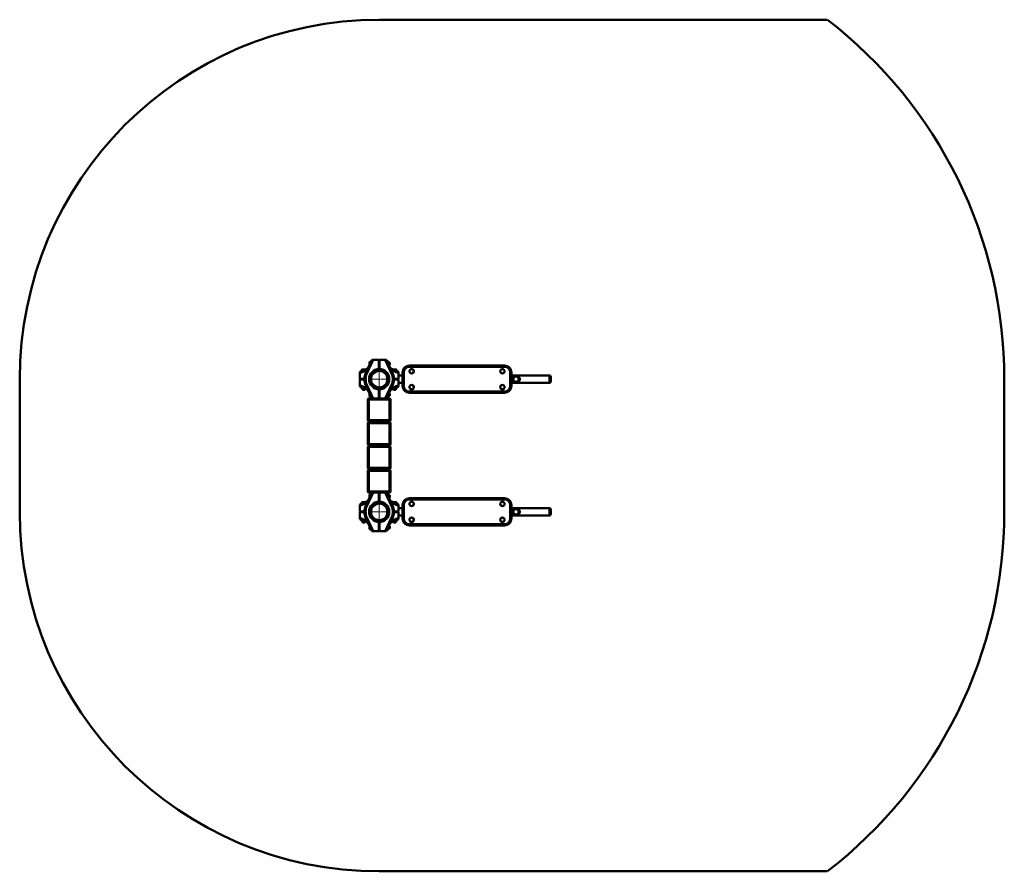
# Paper-space layout 'Лист1' of a CAD drawing. Units: millimetres. Extents: x -4580 to 4867, y -4248 to 3914.
# Drawn here: x -4580 to -239, y -4248 to -493 of the extents above; entities that cross this region are included whole.
import ezdxf

# ---------------------------------------------------------------- set-up
doc = ezdxf.new("R2010")
doc.units = ezdxf.units.MM

# ---------------------------------------------------------------- blocks, each defined once
blk = doc.blocks.new('SW_CENTERMARKSYMBOL_15')
at = {"color": 0, "linetype": 'Continuous', "lineweight": 18}
for p, q in [((0, 5), (0, 47)), ((-5, 0), (-47, 0)), ((0, 0), (-2.5, 0)), ((0, 0), (0, 2.5)), ((0, 0), (0, -2.5)), ((0, 0), (2.5, 0)), ((5, 0), (47, 0)), ((0, -5), (0, -47))]:
    blk.add_line(p, q, dxfattribs=at)
blk = doc.blocks.new('SW_CENTERMARKSYMBOL_16')
at = {"color": 0, "linetype": 'Continuous', "lineweight": 18}
for p, q in [((0, 5), (0, 47)), ((-5, 0), (-47, 0)), ((0, 0), (-2.5, 0)), ((0, 0), (0, 2.5)), ((0, 0), (0, -2.5)), ((0, 0), (2.5, 0)), ((5, 0), (47, 0)), ((0, -5), (0, -47))]:
    blk.add_line(p, q, dxfattribs=at)

psp = doc.layouts.new('Лист1')

# ---------------------------------------------------------------- linework, layer by layer
at = {"color": 7, "linetype": 'Continuous', "lineweight": 50}
for p, q in [((-1018.8, -493.4), (-2994.5, -493.4)), ((-3053.4, -2050.8), (-3026.5, -1993.4)), ((-3021, -1993.4), (-3048.9, -2052.9)), ((-3026.5, -1993.4), (-3021, -1993.4)), ((-2996.5, -1993.4), (-3021, -1993.4)), ((-2996.5, -2032.9), (-2996.5, -1993.4)), ((-2996.5, -1996.4), (-2992.5, -1996.4)), ((-2992.5, -1993.4), (-2992.5, -2032.9)), ((-2968.1, -1993.4), (-2992.5, -1993.4)), ((-2940.2, -2052.9), (-2968.1, -1993.4)), ((-2968.1, -1993.4), (-2962.5, -1993.4)), ((-2962.5, -1993.4), (-2935.7, -2050.8)), ((-3079.5, -2046.4), (-3043.4, -2029.5)), ((-3070.5, -2036.4), (-3070.5, -2042.1)), ((-3069.5, -2035.4), (-3064, -2035.4)), ((-3064, -2035.4), (-3056, -2035.4)), ((-3037.5, -2016.9), (-3037.5, -2003.4)), ((-3030.8, -2002.4), (-3036.5, -2002.4)), ((-2997.6, -2034), (-2996.5, -2032.9)), ((-2996.5, -2000.4), (-2992.5, -2000.4)), ((-2992.5, -2020.4), (-2996.5, -2020.4)), ((-2992.5, -2032.9), (-2991.5, -2034)), ((-2955.9, -2000.7), (-2959.1, -2000.7)), ((-2955.9, -2005.4), (-2956.9, -2005.4)), ((-2955, -2002.1), (-2955.8, -2000.7)), ((-2952.5, -2002.1), (-2955, -2002.1)), ((-2955, -2002.1), (-2955, -2003.2)), ((-2955, -2003.2), (-2955, -2009.4)), ((-2951.5, -2003.1), (-2951.5, -2004)), ((-2951.5, -2004), (-2951.5, -2016.9)), ((-2948.1, -2005.4), (-2951.5, -2005.4)), ((-2951.5, -2015.4), (-2948.1, -2015.4)), ((-2947.5, -2005.9), (-2948.1, -2005.4)), ((-2948.1, -2015.4), (-2948.1, -2005.4)), ((-2948.1, -2015.4), (-2947.5, -2014.8)), ((-2947.5, -2014.8), (-2947.5, -2005.9)), ((-2945.7, -2029.5), (-2909.5, -2046.4)), ((-2933.1, -2035.4), (-2926, -2035.4)), ((-2926, -2035.4), (-2919.5, -2035.4)), ((-2918.5, -2042.1), (-2918.5, -2036.4)), ((-2861.5, -2023.4), (-2861.5, -2018.4)), ((-2861.5, -2018.4), (-2441.5, -2018.4)), ((-2441.5, -2023.4), (-2861.5, -2023.4)), ((-2441.5, -2023.4), (-2441.5, -2018.4)), ((-4579.5, -2078.4), (-4579.5, -2663.4)), ((-3079.5, -2051.9), (-3079.5, -2046.4)), ((-3079.5, -2076.4), (-3079.5, -2051.9)), ((-3059.5, -2076.4), (-3079.5, -2076.4)), ((-3079.5, -2080.4), (-3059.5, -2080.4)), ((-3079.5, -2104.8), (-3079.5, -2080.4)), ((-3076.5, -2080.4), (-3076.5, -2076.4)), ((-3072.5, -2080.4), (-3072.5, -2076.4)), ((-3053.4, -2050.8), (-3048.9, -2052.9)), ((-2935.7, -2050.8), (-2940.2, -2052.9)), ((-2909.5, -2076.4), (-2929.6, -2076.4)), ((-2929.6, -2080.4), (-2909.5, -2080.4)), ((-2909.5, -2046.4), (-2909.5, -2051.9)), ((-2909.5, -2051.9), (-2909.5, -2076.4)), ((-2891.5, -2061.6), (-2909.5, -2061.6)), ((-2891.5, -2061.7), (-2909.5, -2061.7)), ((-2909.5, -2080.4), (-2909.5, -2104.8)), ((-2891.5, -2048.4), (-2886.5, -2048.4)), ((-2891.5, -2108.4), (-2891.5, -2048.4)), ((-2886.5, -2048.4), (-2886.5, -2108.4)), ((-2416.5, -2048.4), (-2411.5, -2048.4)), ((-2416.5, -2108.4), (-2416.5, -2048.4)), ((-2411.5, -2048.4), (-2411.5, -2108.4)), ((-2243.5, -2061.7), (-2411.5, -2061.7)), ((-2408, -2075.4), (-2408.5, -2075.4)), ((-2408.5, -2081.4), (-2408, -2081.4)), ((-2374.6, -2075.4), (-2375.1, -2075.4)), ((-2375.1, -2081.4), (-2374.6, -2081.4)), ((-2241.5, -2094.6), (-2241.5, -2062.1)), ((-2239.8, -2063.4), (-2241.5, -2063.4)), ((-2239.8, -2078.4), (-2239.8, -2063.4)), ((-2239.8, -2093.4), (-2239.8, -2078.4)), ((-2238.5, -2066.7), (-2238.5, -2078.4)), ((-2238.5, -2078.4), (-2238.5, -2090.1)), ((-238.5, -2663.4), (-238.5, -2078.4)), ((-3079.5, -2110.4), (-3079.5, -2104.8)), ((-3043.4, -2127.2), (-3079.5, -2110.4)), ((-3072.2, -2117), (-3072.2, -2113.8)), ((-3071.7, -2117.3), (-3070.8, -2117.9)), ((-3070.8, -2117.9), (-3070.8, -2120.4)), ((-3063.5, -2117.9), (-3070.8, -2117.9)), ((-3061.8, -2121.4), (-3069.8, -2121.4)), ((-3067.5, -2121.4), (-3067.5, -2124.8)), ((-3067.5, -2124.8), (-3067, -2125.4)), ((-3067.5, -2124.8), (-3063.6, -2124.8)), ((-3067, -2125.4), (-3063.5, -2125.4)), ((-3066.5, -2117), (-3066.5, -2116.5)), ((-3063.6, -2124.8), (-3057.5, -2124.8)), ((-3063.5, -2125.4), (-3058.1, -2125.4)), ((-3056, -2121.4), (-3061.8, -2121.4)), ((-3058.1, -2125.4), (-3057.5, -2124.8)), ((-3057.5, -2124.8), (-3057.5, -2121.4)), ((-3053.4, -2105.9), (-3048.9, -2103.8)), ((-3026.5, -2163.4), (-3053.4, -2105.9)), ((-3048.9, -2103.8), (-3021, -2163.4)), ((-2996.5, -2123.8), (-2997.6, -2122.8)), ((-2996.5, -2163.4), (-2996.5, -2123.8)), ((-2991.5, -2122.8), (-2992.5, -2123.9)), ((-2992.5, -2123.9), (-2992.5, -2163.4)), ((-2968.1, -2163.4), (-2940.2, -2103.8)), ((-2935.7, -2105.9), (-2962.5, -2163.4)), ((-2909.5, -2110.4), (-2945.7, -2127.2)), ((-2935.7, -2105.9), (-2940.2, -2103.8)), ((-2926.5, -2121.4), (-2933.1, -2121.4)), ((-2931.5, -2121.4), (-2931.5, -2124.8)), ((-2931.5, -2124.8), (-2931, -2125.4)), ((-2931.5, -2124.8), (-2926.1, -2124.8)), ((-2931, -2125.4), (-2926.2, -2125.4)), ((-2919.3, -2121.4), (-2926.5, -2121.4)), ((-2926.2, -2125.4), (-2922.1, -2125.4)), ((-2926.1, -2124.8), (-2921.5, -2124.8)), ((-2918.3, -2117.9), (-2925.6, -2117.9)), ((-2922.1, -2125.4), (-2921.5, -2124.8)), ((-2921.7, -2117), (-2921.7, -2116)), ((-2921.5, -2124.8), (-2921.5, -2121.4)), ((-2918.3, -2117.9), (-2916.8, -2117)), ((-2918.3, -2120.4), (-2918.3, -2117.9)), ((-2916.8, -2117), (-2916.8, -2113.8)), ((-2909.5, -2095.1), (-2891.5, -2095.1)), ((-2909.5, -2095.1), (-2891.5, -2095.1)), ((-2909.5, -2104.8), (-2909.5, -2110.4)), ((-2891.5, -2108.4), (-2886.5, -2108.4)), ((-2416.5, -2108.4), (-2411.5, -2108.4)), ((-2411.5, -2095.1), (-2243.5, -2095.1)), ((-2241.5, -2093.4), (-2239.8, -2093.4)), ((-3040.5, -2167.4), (-3044.5, -2167.4)), ((-3044.5, -2259.4), (-3044.5, -2167.4)), ((-3040.5, -2163.4), (-3040.5, -2167.4)), ((-3040.5, -2163.4), (-2948.5, -2163.4)), ((-3040.5, -2167.4), (-3040.5, -2259.4)), ((-2948.5, -2167.4), (-3040.5, -2167.4)), ((-3037.5, -2153.4), (-3037.5, -2139.8)), ((-3036.5, -2154.4), (-3030.8, -2154.4)), ((-2992.5, -2131.4), (-2996.5, -2131.4)), ((-2955.9, -2156), (-2959.1, -2156)), ((-2955.9, -2151.9), (-2957.2, -2151.9)), ((-2955.6, -2155.6), (-2955, -2154.6)), ((-2955, -2147.3), (-2955, -2153.8)), ((-2955, -2153.8), (-2955, -2154.6)), ((-2955, -2154.6), (-2952.5, -2154.6)), ((-2951.5, -2139.8), (-2951.5, -2152.9)), ((-2948.1, -2141.4), (-2951.5, -2141.4)), ((-2951.5, -2151.4), (-2948.1, -2151.4)), ((-2951.5, -2152.9), (-2951.5, -2153.6)), ((-2948.5, -2163.4), (-2948.5, -2167.4)), ((-2948.5, -2259.4), (-2948.5, -2167.4)), ((-2944.5, -2167.4), (-2948.5, -2167.4)), ((-2947.5, -2141.9), (-2948.1, -2141.4)), ((-2948.1, -2151.4), (-2948.1, -2141.4)), ((-2948.1, -2151.4), (-2947.5, -2150.8)), ((-2947.5, -2150.8), (-2947.5, -2141.9)), ((-2944.5, -2167.4), (-2944.5, -2259.4)), ((-2861.5, -2133.4), (-2441.5, -2133.4)), ((-2861.5, -2138.4), (-2861.5, -2133.4)), ((-2441.5, -2138.4), (-2861.5, -2138.4)), ((-2441.5, -2138.4), (-2441.5, -2133.4)), ((-3040.5, -2259.4), (-3044.5, -2259.4)), ((-3040.5, -2272.4), (-3044.5, -2272.4)), ((-3044.5, -2364.4), (-3044.5, -2272.4)), ((-3040.5, -2259.4), (-2948.5, -2259.4)), ((-3040.5, -2259.4), (-3040.5, -2263.4)), ((-2948.5, -2263.4), (-3040.5, -2263.4)), ((-3040.5, -2268.4), (-3040.5, -2272.4)), ((-3040.5, -2268.4), (-2948.5, -2268.4)), ((-3040.5, -2272.4), (-3040.5, -2364.4)), ((-2948.5, -2272.4), (-3040.5, -2272.4)), ((-3024.5, -2263.4), (-3024.5, -2268.4)), ((-2964.5, -2268.4), (-2964.5, -2263.4)), ((-2944.5, -2259.4), (-2948.5, -2259.4)), ((-2948.5, -2259.4), (-2948.5, -2263.4)), ((-2948.5, -2268.4), (-2948.5, -2272.4)), ((-2948.5, -2364.4), (-2948.5, -2272.4)), ((-2944.5, -2272.4), (-2948.5, -2272.4)), ((-2944.5, -2272.4), (-2944.5, -2364.4)), ((-3040.5, -2364.4), (-3044.5, -2364.4)), ((-3040.5, -2377.4), (-3044.5, -2377.4)), ((-3044.5, -2469.4), (-3044.5, -2377.4)), ((-3040.5, -2364.4), (-2948.5, -2364.4)), ((-3040.5, -2364.4), (-3040.5, -2368.4)), ((-2948.5, -2368.4), (-3040.5, -2368.4)), ((-3040.5, -2373.4), (-3040.5, -2377.4)), ((-3040.5, -2373.4), (-2948.5, -2373.4)), ((-2948.5, -2377.4), (-3040.5, -2377.4)), ((-3040.5, -2377.4), (-3040.5, -2469.4)), ((-3024.5, -2368.4), (-3024.5, -2373.4)), ((-2964.5, -2373.4), (-2964.5, -2368.4)), ((-2944.5, -2364.4), (-2948.5, -2364.4)), ((-2948.5, -2364.4), (-2948.5, -2368.4)), ((-2948.5, -2373.4), (-2948.5, -2377.4)), ((-2948.5, -2469.4), (-2948.5, -2377.4)), ((-2944.5, -2377.4), (-2948.5, -2377.4)), ((-2944.5, -2377.4), (-2944.5, -2469.4)), ((-3040.5, -2469.4), (-3044.5, -2469.4)), ((-3040.5, -2469.4), (-2948.5, -2469.4)), ((-3040.5, -2469.4), (-3040.5, -2473.4)), ((-2948.5, -2473.4), (-3040.5, -2473.4)), ((-3024.5, -2473.4), (-3024.5, -2478.4)), ((-2964.5, -2478.4), (-2964.5, -2473.4)), ((-2948.5, -2469.4), (-2948.5, -2473.4)), ((-2944.5, -2469.4), (-2948.5, -2469.4)), ((-3044.5, -2574.4), (-3044.5, -2482.4)), ((-3040.5, -2482.4), (-3044.5, -2482.4)), ((-3040.5, -2478.4), (-3040.5, -2482.4)), ((-3040.5, -2478.4), (-2948.5, -2478.4)), ((-3040.5, -2482.4), (-3040.5, -2574.4)), ((-2948.5, -2482.4), (-3040.5, -2482.4)), ((-2948.5, -2478.4), (-2948.5, -2482.4)), ((-2944.5, -2482.4), (-2948.5, -2482.4)), ((-2948.5, -2574.4), (-2948.5, -2482.4)), ((-2944.5, -2482.4), (-2944.5, -2574.4)), ((-3053.4, -2635.8), (-3026.5, -2578.4)), ((-3021, -2578.4), (-3048.9, -2637.9)), ((-3040.5, -2574.4), (-3044.5, -2574.4)), ((-3040.5, -2574.4), (-3040.5, -2578.4)), ((-3040.5, -2574.4), (-2948.5, -2574.4)), ((-2948.5, -2578.4), (-3040.5, -2578.4)), ((-3037.5, -2596.4), (-3037.5, -2588.4)), ((-3037.5, -2601.9), (-3037.5, -2596.4)), ((-3030.8, -2587.4), (-3036.5, -2587.4)), ((-2996.5, -2617.9), (-2996.5, -2578.4)), ((-2992.5, -2578.4), (-2992.5, -2617.9)), ((-2940.2, -2637.9), (-2968.1, -2578.4)), ((-2962.5, -2578.4), (-2935.7, -2635.8)), ((-2955.9, -2585.7), (-2959.1, -2585.7)), ((-2955.9, -2590.3), (-2956.9, -2590.3)), ((-2955, -2587.1), (-2955.8, -2585.8)), ((-2952.5, -2587.1), (-2955, -2587.1)), ((-2955, -2587.1), (-2955, -2594.4)), ((-2951.5, -2588.1), (-2951.5, -2601.6)), ((-2948.1, -2590.4), (-2951.5, -2590.4)), ((-2951.5, -2600.4), (-2948.1, -2600.4)), ((-2951.5, -2601.6), (-2951.5, -2601.9)), ((-2948.5, -2574.4), (-2948.5, -2578.4)), ((-2944.5, -2574.4), (-2948.5, -2574.4)), ((-2947.5, -2590.9), (-2948.1, -2590.4)), ((-2948.1, -2596.1), (-2948.1, -2590.4)), ((-2948.1, -2600.4), (-2948.1, -2596.1)), ((-2948.1, -2600.4), (-2947.5, -2599.8)), ((-2947.5, -2596), (-2947.5, -2590.9)), ((-2947.5, -2599.8), (-2947.5, -2596)), ((-2861.5, -2608.4), (-2861.5, -2603.4)), ((-2861.5, -2603.4), (-2441.5, -2603.4)), ((-2441.5, -2608.4), (-2441.5, -2603.4)), ((-3079.5, -2631.4), (-3043.4, -2614.5)), ((-3079.5, -2636.9), (-3079.5, -2631.4)), ((-3079.5, -2661.4), (-3079.5, -2636.9)), ((-3070.5, -2621.4), (-3070.5, -2627.1)), ((-3069.5, -2620.4), (-3064, -2620.4)), ((-3064, -2620.4), (-3056, -2620.4)), ((-3053.4, -2635.8), (-3048.9, -2637.9)), ((-2997.6, -2619), (-2996.5, -2617.9)), ((-2992.5, -2610.4), (-2996.5, -2610.4)), ((-2992.5, -2617.9), (-2991.5, -2619)), ((-2956, -2641), (-2955.9, -2640.9)), ((-2945.7, -2614.5), (-2909.5, -2631.4)), ((-2935.7, -2635.8), (-2940.2, -2637.9)), ((-2933.1, -2620.4), (-2926, -2620.4)), ((-2926, -2620.4), (-2919.5, -2620.4)), ((-2918.5, -2627.1), (-2918.5, -2621.4)), ((-2909.5, -2631.4), (-2909.5, -2636.9)), ((-2909.5, -2636.9), (-2909.5, -2661.4)), ((-2891.5, -2646.6), (-2909.5, -2646.6)), ((-2891.5, -2646.7), (-2909.5, -2646.7)), ((-2891.5, -2693.4), (-2891.5, -2633.4)), ((-2891.5, -2633.4), (-2886.5, -2633.4)), ((-2886.5, -2633.4), (-2886.5, -2693.4)), ((-2441.5, -2608.4), (-2861.5, -2608.4)), ((-2416.5, -2693.4), (-2416.5, -2633.4)), ((-2416.5, -2633.4), (-2411.5, -2633.4)), ((-2411.5, -2633.4), (-2411.5, -2693.4)), ((-2243.5, -2646.7), (-2411.5, -2646.7)), ((-2241.5, -2679.6), (-2241.5, -2647.1)), ((-3059.5, -2661.4), (-3079.5, -2661.4)), ((-3079.5, -2665.4), (-3059.5, -2665.4)), ((-3079.5, -2689.8), (-3079.5, -2665.4)), ((-3079.5, -2695.4), (-3079.5, -2689.8)), ((-3076.5, -2665.4), (-3076.5, -2661.4)), ((-3072.5, -2665.4), (-3072.5, -2661.4)), ((-3053.4, -2690.9), (-3048.9, -2688.8)), ((-3026.5, -2748.4), (-3053.4, -2690.9)), ((-3048.9, -2688.8), (-3021, -2748.4)), ((-2968.1, -2748.4), (-2940.2, -2688.8)), ((-2935.7, -2690.9), (-2962.5, -2748.4)), ((-2949.9, -2663.1), (-2949.8, -2663.1)), ((-2949.9, -2663.5), (-2949.8, -2663.5)), ((-2949.9, -2663.9), (-2949.8, -2663.9)), ((-2935.7, -2690.9), (-2940.2, -2688.8)), ((-2909.5, -2661.4), (-2929.6, -2661.4)), ((-2929.6, -2665.4), (-2909.5, -2665.4)), ((-2909.5, -2665.4), (-2909.5, -2689.8)), ((-2909.5, -2680.1), (-2891.5, -2680.1)), ((-2909.5, -2680.1), (-2891.5, -2680.1)), ((-2909.5, -2689.8), (-2909.5, -2695.4)), ((-2411.5, -2680.1), (-2243.5, -2680.1)), ((-2408, -2660.4), (-2408.5, -2660.4)), ((-2408.5, -2666.4), (-2408, -2666.4)), ((-2374.6, -2660.4), (-2375.1, -2660.4)), ((-2375.1, -2666.4), (-2374.6, -2666.4)), ((-2239.8, -2648.4), (-2241.5, -2648.4)), ((-2241.5, -2678.4), (-2239.8, -2678.4)), ((-2239.8, -2663.4), (-2239.8, -2648.4)), ((-2239.8, -2678.4), (-2239.8, -2663.4)), ((-2238.5, -2651.7), (-2238.5, -2663.4)), ((-2238.5, -2663.4), (-2238.5, -2675.1)), ((-3043.4, -2712.2), (-3079.5, -2695.4)), ((-3072.2, -2702), (-3072.2, -2698.8)), ((-3071.7, -2702.3), (-3070.8, -2702.9)), ((-3070.8, -2702.9), (-3070.8, -2705.4)), ((-3063.5, -2702.9), (-3070.8, -2702.9)), ((-3061.8, -2706.4), (-3069.8, -2706.4)), ((-3067.5, -2706.4), (-3067.5, -2709.8)), ((-3067.5, -2709.8), (-3067, -2710.4)), ((-3067.5, -2709.8), (-3063.6, -2709.8)), ((-3067, -2710.4), (-3063.5, -2710.4)), ((-3066.5, -2702), (-3066.5, -2701.5)), ((-3063.6, -2709.8), (-3057.5, -2709.8)), ((-3063.5, -2710.4), (-3058.1, -2710.4)), ((-3056, -2706.4), (-3061.8, -2706.4)), ((-3058.1, -2710.4), (-3057.5, -2709.8)), ((-3057.5, -2709.8), (-3057.5, -2706.4)), ((-3037.5, -2729.6), (-3037.5, -2724.8)), ((-3037.5, -2738.4), (-3037.5, -2729.6)), ((-2996.5, -2708.8), (-2997.6, -2707.8)), ((-2996.5, -2748.4), (-2996.5, -2708.8)), ((-2996.5, -2721.4), (-2992.5, -2721.4)), ((-2991.5, -2707.8), (-2992.5, -2708.9)), ((-2992.5, -2708.9), (-2992.5, -2748.4)), ((-2955, -2732.3), (-2955, -2739.6)), ((-2951.5, -2724.8), (-2951.5, -2731.8)), ((-2948.1, -2726.4), (-2951.5, -2726.4)), ((-2951.5, -2731.8), (-2951.5, -2738.6)), ((-2947.5, -2726.9), (-2948.1, -2726.4)), ((-2948.1, -2730.1), (-2948.1, -2726.4)), ((-2948.1, -2736.4), (-2948.1, -2730.1)), ((-2947.5, -2730.2), (-2947.5, -2726.9)), ((-2947.5, -2735.8), (-2947.5, -2730.2)), ((-2909.5, -2695.4), (-2945.7, -2712.2)), ((-2926.5, -2706.4), (-2933.1, -2706.4)), ((-2931.5, -2706.4), (-2931.5, -2709.8)), ((-2931.5, -2709.8), (-2931, -2710.4)), ((-2931.5, -2709.8), (-2926.1, -2709.8)), ((-2931, -2710.4), (-2926.2, -2710.4)), ((-2919.3, -2706.4), (-2926.5, -2706.4)), ((-2926.2, -2710.4), (-2922.1, -2710.4)), ((-2926.1, -2709.8), (-2921.5, -2709.8)), ((-2918.3, -2702.9), (-2925.6, -2702.9)), ((-2922.1, -2710.4), (-2921.5, -2709.8)), ((-2921.7, -2702), (-2921.7, -2701)), ((-2921.5, -2709.8), (-2921.5, -2706.4)), ((-2918.3, -2702.9), (-2916.8, -2702)), ((-2918.3, -2705.4), (-2918.3, -2702.9)), ((-2916.8, -2702), (-2916.8, -2698.8)), ((-2891.5, -2693.4), (-2886.5, -2693.4)), ((-2861.5, -2723.4), (-2861.5, -2718.4)), ((-2861.5, -2718.4), (-2441.5, -2718.4)), ((-2441.5, -2723.4), (-2861.5, -2723.4)), ((-2441.5, -2723.4), (-2441.5, -2718.4)), ((-2416.5, -2693.4), (-2411.5, -2693.4)), ((-3036.5, -2739.4), (-3030.8, -2739.4)), ((-3021, -2748.4), (-3026.5, -2748.4)), ((-3021, -2748.4), (-2996.5, -2748.4)), ((-2992.5, -2741.4), (-2996.5, -2741.4)), ((-2992.5, -2745.4), (-2996.5, -2745.4)), ((-2992.5, -2748.4), (-2968.1, -2748.4)), ((-2962.5, -2748.4), (-2968.1, -2748.4)), ((-2955.9, -2741), (-2959.1, -2741)), ((-2955.9, -2736.7), (-2957.1, -2736.7)), ((-2955.7, -2740.8), (-2955, -2739.6)), ((-2955, -2739.6), (-2952.5, -2739.6)), ((-2951.5, -2736.4), (-2948.1, -2736.4)), ((-2948.1, -2736.4), (-2947.5, -2735.8)), ((-2994.5, -4248.4), (-1018.8, -4248.4))]:
    psp.add_line(p, q, dxfattribs=at)
at = {"color": 8, "linetype": 'Continuous', "lineweight": 50}
for p, q in [((-3046.7, -2036.5), (-3079.5, -2051.9)), ((-3064.2, -2036.4), (-3070.5, -2036.4)), ((-3058.2, -2036.4), (-3064.2, -2036.4)), ((-3036.5, -2002.4), (-3036.5, -2014.7)), ((-2992.5, -1997.4), (-2996.5, -1997.4)), ((-2952.5, -2003.2), (-2952.5, -2002.1)), ((-2952.5, -2014.7), (-2952.5, -2003.2)), ((-2909.5, -2051.9), (-2942.4, -2036.5)), ((-2925.9, -2036.4), (-2930.9, -2036.4)), ((-2918.5, -2036.4), (-2925.9, -2036.4)), ((-3075.5, -2076.4), (-3075.5, -2080.4)), ((-2243.5, -2061.7), (-2243.5, -2078.4)), ((-2243.5, -2078.4), (-2243.5, -2095.1)), ((-3079.5, -2104.8), (-3046.7, -2120.2)), ((-3070.8, -2120.4), (-3061.7, -2120.4)), ((-3061.7, -2120.4), (-3058.2, -2120.4)), ((-2942.4, -2120.2), (-2909.5, -2104.8)), ((-2930.9, -2120.4), (-2926.5, -2120.4)), ((-2926.5, -2120.4), (-2918.3, -2120.4)), ((-3036.5, -2142), (-3036.5, -2154.4)), ((-2952.5, -2153.8), (-2952.5, -2142)), ((-2952.5, -2154.6), (-2952.5, -2153.8)), ((-3036.5, -2587.4), (-3036.5, -2596.6)), ((-3036.5, -2596.6), (-3036.5, -2599.7)), ((-2952.5, -2599.7), (-2952.5, -2587.1)), ((-3046.7, -2621.5), (-3079.5, -2636.9)), ((-3064.2, -2621.4), (-3070.5, -2621.4)), ((-3058.2, -2621.4), (-3064.2, -2621.4)), ((-2909.5, -2636.9), (-2942.4, -2621.5)), ((-2925.9, -2621.4), (-2930.9, -2621.4)), ((-2918.5, -2621.4), (-2925.9, -2621.4)), ((-2243.5, -2646.7), (-2243.5, -2663.4)), ((-3079.5, -2689.8), (-3046.7, -2705.2)), ((-3075.5, -2661.4), (-3075.5, -2665.4)), ((-2942.4, -2705.2), (-2909.5, -2689.8)), ((-2243.5, -2663.4), (-2243.5, -2680.1)), ((-3070.8, -2705.4), (-3061.7, -2705.4)), ((-3061.7, -2705.4), (-3058.2, -2705.4)), ((-3036.5, -2727), (-3036.5, -2729.3)), ((-3036.5, -2729.3), (-3036.5, -2739.4)), ((-2952.5, -2731.9), (-2952.5, -2727)), ((-2952.5, -2739.6), (-2952.5, -2731.9)), ((-2930.9, -2705.4), (-2926.5, -2705.4)), ((-2926.5, -2705.4), (-2918.3, -2705.4)), ((-2996.5, -2744.4), (-2992.5, -2744.4))]:
    psp.add_line(p, q, dxfattribs=at)
at = {"color": 7, "linetype": 'Continuous', "lineweight": 50}
for centre, radius in [((-2994.5, -2078.4), 44.5), ((-2994.5, -2078.4), 40.1), ((-2851.5, -2043.4), 9.71), ((-2851.5, -2043.4), 9.56), ((-2451.5, -2043.4), 9.71), ((-2451.5, -2043.4), 9.56), ((-2994.5, -2078.4), 36.3), ((-2391.5, -2078.4), 16.7), ((-2391.5, -2078.4), 16.3), ((-2391.5, -2078.4), 15), ((-2391.5, -2078.4), 11.7), ((-2851.5, -2113.4), 9.71), ((-2851.5, -2113.4), 9.56), ((-2451.5, -2113.4), 9.71), ((-2451.5, -2113.4), 9.56), ((-2994.5, -2663.4), 44.5), ((-2994.5, -2663.4), 40.1), ((-2994.5, -2663.4), 36.3), ((-2851.5, -2628.4), 9.71), ((-2851.5, -2628.4), 9.56), ((-2451.5, -2628.4), 9.71), ((-2451.5, -2628.4), 9.56), ((-2391.5, -2663.4), 16.7), ((-2391.5, -2663.4), 16.3), ((-2851.5, -2698.4), 9.71), ((-2851.5, -2698.4), 9.56), ((-2451.5, -2698.4), 9.71), ((-2451.5, -2698.4), 9.56), ((-2391.5, -2663.4), 15), ((-2391.5, -2663.4), 11.7)]:
    psp.add_circle(centre, radius, dxfattribs=at)
for centre, radius, start, end in [((-2994.5, -2078.4), 1585, 90, 180), ((-2238.5, -2078.4), 2000, 0, 52.4198), ((-3069.5, -2036.4), 1, 90, 180), ((-3036.5, -2003.4), 1, 90, 180), ((-2952.5, -2003.1), 1, 0, 90), ((-2919.5, -2036.4), 1, 0, 90), ((-2861.5, -2048.4), 30, 90, 180), ((-2861.5, -2048.4), 25, 90, 180), ((-2441.5, -2048.4), 30, 0, 90), ((-2441.5, -2048.4), 25, 0, 90), ((-2994.5, -2078.4), 65, 154.9318, 205.0682), ((-2994.5, -2078.4), 60, 154.9318, 205.0682), ((-2994.5, -2078.4), 60, 334.9318, 25.0682), ((-2994.5, -2078.4), 65, 334.9318, 25.0682), ((-2243.5, -2066.7), 5, 66.4218, 90), ((-2243.5, -2066.7), 5, 0, 41.2999), ((-3069.8, -2120.4), 1, 180, 270), ((-2919.3, -2120.4), 1, 270, 0), ((-2861.5, -2108.4), 30, 180, 270), ((-2861.5, -2108.4), 25, 180, 270), ((-2441.5, -2108.4), 25, 270, 0), ((-2441.5, -2108.4), 30, 270, 0), ((-2243.5, -2090.1), 5, 270, 293.5782), ((-2243.5, -2090.1), 5, 318.7001, 0), ((-3040.5, -2167.4), 4, 90, 180), ((-3036.5, -2153.4), 1, 180, 270), ((-2952.5, -2153.6), 1, 270, 360), ((-2948.5, -2167.4), 4, 0, 90), ((-3040.5, -2259.4), 4, 180, 270), ((-3040.5, -2272.4), 4, 90, 180), ((-2948.5, -2259.4), 4, 270, 0), ((-2948.5, -2272.4), 4, 0, 90), ((-3040.5, -2364.4), 4, 180, 270), ((-3040.5, -2377.4), 4, 90, 180), ((-2948.5, -2364.4), 4, 270, 0), ((-2948.5, -2377.4), 4, 0, 90), ((-3040.5, -2469.4), 4, 180, 270), ((-2948.5, -2469.4), 4, 270, 0), ((-3040.5, -2482.4), 4, 90, 180), ((-2948.5, -2482.4), 4, 0, 90), ((-3040.5, -2574.4), 4, 180, 270), ((-3036.5, -2588.4), 1, 90, 180), ((-2952.5, -2588.1), 1, 0, 90), ((-2948.5, -2574.4), 4, 270, 0), ((-2861.5, -2633.4), 30, 90, 180), ((-2441.5, -2633.4), 30, 0, 90), ((-3069.5, -2621.4), 1, 90, 180), ((-2994.5, -2663.4), 65, 154.9318, 205.0682), ((-2994.5, -2663.4), 60, 154.9318, 205.0682), ((-2994.5, -2663.4), 60, 334.9318, 25.0682), ((-2994.5, -2663.4), 65, 334.9318, 25.0682), ((-2919.5, -2621.4), 1, 0, 90), ((-2861.5, -2633.4), 25, 90, 180), ((-2441.5, -2633.4), 25, 0, 90), ((-2243.5, -2651.7), 5, 66.4218, 90), ((-2994.5, -2663.4), 1585, 180, 270), ((-2243.5, -2675.1), 5, 270, 293.5782), ((-2243.5, -2651.7), 5, 0, 41.2999), ((-2243.5, -2675.1), 5, 318.7001, 0), ((-2238.5, -2663.4), 2000, 307.5802, 0), ((-3069.8, -2705.4), 1, 180, 270), ((-2919.3, -2705.4), 1, 270, 0), ((-2861.5, -2693.4), 30, 180, 270), ((-2861.5, -2693.4), 25, 180, 270), ((-2441.5, -2693.4), 25, 270, 0), ((-2441.5, -2693.4), 30, 270, 0), ((-3036.5, -2738.4), 1, 180, 270), ((-2952.5, -2738.6), 1, 270, 360)]:
    psp.add_arc(centre, radius, start, end, dxfattribs=at)
for points, knots in [([(-2955.9, -2000.7), (-2955.8, -2000.8), (-2955.6, -2001.2), (-2955.3, -2001.8), (-2955.2, -2002.3), (-2955.1, -2002.7), (-2955.1, -2003), (-2955.1, -2003.3), (-2955.2, -2003.7), (-2955.3, -2004.1), (-2955.4, -2004.5), (-2955.6, -2005), (-2955.8, -2005.2), (-2955.9, -2005.4)], [0, 0, 0, 0, 0.119405, 0.244421, 0.370045, 0.433964, 0.497999, 0.562391, 0.626903, 0.719548, 0.812485, 0.906151, 1, 1, 1, 1]), ([(-2955.9, -2005.4), (-2955.7, -2006.1), (-2955.4, -2007.1), (-2955.2, -2008.3), (-2955.2, -2008.9), (-2955.2, -2009.1)], [0, 0, 0, 0, 0.553731, 0.841196, 1, 1, 1, 1]), ([(-2408.5, -2075.4), (-2408.6, -2076), (-2408.8, -2077.4), (-2408.8, -2079.4), (-2408.6, -2080.7), (-2408.5, -2081.4)], [0, 0, 0, 0, 0.334096, 0.677912, 1, 1, 1, 1]), ([(-2374.6, -2081.4), (-2374.5, -2080.7), (-2374.3, -2079.4), (-2374.3, -2077.3), (-2374.5, -2076), (-2374.6, -2075.4)], [0, 0, 0, 0, 0.334096, 0.677912, 1, 1, 1, 1]), ([(-3066.5, -2117), (-3066.9, -2117.2), (-3067.5, -2117.5), (-3068.3, -2117.7), (-3068.9, -2117.8), (-3069.6, -2117.8), (-3070.2, -2117.7), (-3070.9, -2117.6), (-3071.5, -2117.3), (-3072, -2117.1), (-3072.2, -2117)], [0, 0, 0, 0, 0.21259, 0.322954, 0.428716, 0.534995, 0.649882, 0.765399, 0.882505, 1, 1, 1, 1]), ([(-3072.2, -2117), (-3072.1, -2117.1), (-3071.9, -2117.2), (-3071.8, -2117.3), (-3071.7, -2117.3)], [0, 0, 0, 0, 0.911825, 1, 1, 1, 1]), ([(-3064.2, -2117.6), (-3064.3, -2117.5), (-3064.8, -2117.4), (-3065.6, -2117.3), (-3066.2, -2117.1), (-3066.5, -2117)], [0, 0, 0, 0, 0.231827, 0.615539, 1, 1, 1, 1]), ([(-2921.7, -2117), (-2922.1, -2117.1), (-2922.8, -2117.3), (-2924, -2117.6), (-2924.9, -2117.7), (-2925.3, -2117.7), (-2925.3, -2117.7)], [0, 0, 0, 0, 0.321909, 0.658946, 0.997622, 1, 1, 1, 1]), ([(-2916.8, -2117), (-2917, -2117.1), (-2917.4, -2117.3), (-2917.9, -2117.5), (-2918.6, -2117.7), (-2919.3, -2117.8), (-2920, -2117.7), (-2920.6, -2117.6), (-2921.1, -2117.3), (-2921.5, -2117.1), (-2921.7, -2117)], [0, 0, 0, 0, 0.10621, 0.212669, 0.323041, 0.534965, 0.649859, 0.765384, 0.882497, 1, 1, 1, 1]), ([(-2955.1, -2147.5), (-2955.2, -2147.9), (-2955.2, -2148.6), (-2955.4, -2149.7), (-2955.6, -2150.8), (-2955.8, -2151.5), (-2955.9, -2151.9)], [0, 0, 0, 0, 0.230551, 0.484421, 0.741782, 1, 1, 1, 1]), ([(-2955.9, -2151.9), (-2955.8, -2152.1), (-2955.6, -2152.4), (-2955.3, -2152.9), (-2955.2, -2153.3), (-2955.1, -2153.7), (-2955.1, -2154), (-2955.1, -2154.2), (-2955.2, -2154.5), (-2955.3, -2154.9), (-2955.4, -2155.3), (-2955.6, -2155.6), (-2955.8, -2155.9), (-2955.9, -2156)], [0, 0, 0, 0, 0.119405, 0.244421, 0.370045, 0.433964, 0.497999, 0.562391, 0.626903, 0.719548, 0.812485, 0.906151, 1, 1, 1, 1]), ([(-2955.9, -2585.7), (-2955.7, -2586), (-2955.4, -2586.5), (-2955.2, -2587.2), (-2955.1, -2587.7), (-2955.1, -2588.2), (-2955.2, -2588.7), (-2955.3, -2589.3), (-2955.6, -2589.8), (-2955.8, -2590.2), (-2955.9, -2590.3)], [0, 0, 0, 0, 0.21259, 0.322954, 0.428716, 0.534995, 0.649882, 0.765399, 0.882505, 1, 1, 1, 1]), ([(-2955.9, -2590.3), (-2955.8, -2590.7), (-2955.6, -2591.4), (-2955.4, -2592.4), (-2955.2, -2593.3), (-2955.2, -2593.8), (-2955.2, -2594)], [0, 0, 0, 0, 0.277533, 0.555716, 0.844122, 1, 1, 1, 1]), ([(-2408.5, -2660.4), (-2408.6, -2661), (-2408.8, -2662.4), (-2408.8, -2664.4), (-2408.6, -2665.7), (-2408.5, -2666.4)], [0, 0, 0, 0, 0.334096, 0.677912, 1, 1, 1, 1]), ([(-2374.6, -2666.4), (-2374.5, -2665.7), (-2374.3, -2664.4), (-2374.3, -2662.3), (-2374.5, -2661), (-2374.6, -2660.4)], [0, 0, 0, 0, 0.334096, 0.677912, 1, 1, 1, 1]), ([(-3066.5, -2702), (-3066.9, -2702.2), (-3067.5, -2702.5), (-3068.3, -2702.7), (-3068.9, -2702.8), (-3069.6, -2702.8), (-3070.2, -2702.7), (-3070.9, -2702.6), (-3071.5, -2702.3), (-3072, -2702.1), (-3072.2, -2702)], [0, 0, 0, 0, 0.21259, 0.322954, 0.428716, 0.534995, 0.649882, 0.765399, 0.882505, 1, 1, 1, 1]), ([(-3072.2, -2702), (-3072.1, -2702.1), (-3071.9, -2702.2), (-3071.8, -2702.3), (-3071.7, -2702.3)], [0, 0, 0, 0, 0.911825, 1, 1, 1, 1]), ([(-3064.2, -2702.6), (-3064.3, -2702.5), (-3064.8, -2702.4), (-3065.6, -2702.3), (-3066.2, -2702.1), (-3066.5, -2702)], [0, 0, 0, 0, 0.2318265, 0.615539, 1, 1, 1, 1]), ([(-2955.1, -2732.5), (-2955.2, -2732.7), (-2955.2, -2733.2), (-2955.3, -2734), (-2955.4, -2734.9), (-2955.6, -2735.8), (-2955.8, -2736.4), (-2955.9, -2736.7)], [0, 0, 0, 0, 0.1332532, 0.3484771, 0.5643798, 0.7819777, 1, 1, 1, 1]), ([(-2921.7, -2702), (-2922.1, -2702.1), (-2922.8, -2702.3), (-2924, -2702.6), (-2924.9, -2702.7), (-2925.3, -2702.7), (-2925.3, -2702.7)], [0, 0, 0, 0, 0.321909, 0.658946, 0.997622, 1, 1, 1, 1]), ([(-2916.8, -2702), (-2917, -2702.1), (-2917.4, -2702.3), (-2917.9, -2702.5), (-2918.6, -2702.7), (-2919.3, -2702.8), (-2920, -2702.7), (-2920.6, -2702.6), (-2921.1, -2702.3), (-2921.5, -2702.1), (-2921.7, -2702)], [0, 0, 0, 0, 0.10621, 0.212669, 0.323041, 0.534965, 0.649859, 0.765384, 0.882497, 1, 1, 1, 1]), ([(-2955.9, -2736.7), (-2955.7, -2737), (-2955.4, -2737.5), (-2955.2, -2738.1), (-2955.1, -2738.6), (-2955.1, -2739), (-2955.2, -2739.5), (-2955.4, -2740), (-2955.5, -2740.4), (-2955.7, -2740.7), (-2955.7, -2740.7)], [0, 0, 0, 0, 0.228213, 0.346688, 0.460223, 0.574312, 0.697642, 0.821649, 0.947361, 1, 1, 1, 1])]:
    psp.add_open_spline(points, degree=3, knots=knots, dxfattribs=at)

# ---------------------------------------------------------------- block references
at = {"color": 7, "linetype": 'Continuous', "lineweight": 0}
for name, p in [('SW_CENTERMARKSYMBOL_16', (-2994.5, -2078.4)), ('SW_CENTERMARKSYMBOL_15', (-2994.5, -2663.4))]:
    psp.add_blockref(name, p, dxfattribs=at)

doc.saveas('drawing.dxf')
